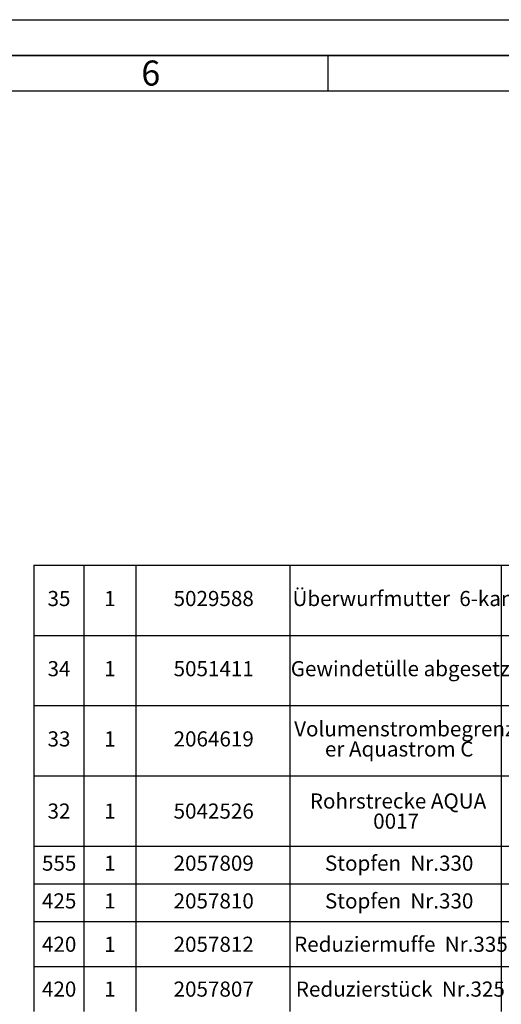
# Paper-space layout 'Blatt4' of a CAD drawing. Units: millimetres. Extents: x 0 to 4200, y 0 to 2970.
# Drawn here: x 2669 to 3343, y 1593 to 2970 of the extents above; entities that cross this region are included whole.
import ezdxf

# ---------------------------------------------------------------- set-up
doc = ezdxf.new("R2010")
doc.units = ezdxf.units.MM
for name, color, linetype in [('1', 7, 'Continuous'), ('61', 7, 'Continuous'), ('62', 7, 'Continuous')]:
    doc.layers.add(name, color=color, linetype=linetype)
doc.styles.add('SLDTEXTSTYLE0', font='TXT', dxfattribs={"width": 0.75})
doc.styles.add('SLDTEXTSTYLE2', font='TXT', dxfattribs={"width": 0.7})

# ---------------------------------------------------------------- blocks, each defined once
blk = doc.blocks.new('SW_TABLEANNOTATION_0')
at = {"layer": '1', "color": 0, "ltscale": 10}
for p, q in [((0, 1946.7), (0, 1848.6)), ((0, 1946.7), (70, 1946.7)), ((70, 1946.7), (70, 1848.6)), ((70, 1946.7), (142.6, 1946.7)), ((142.6, 1946.7), (142.6, 1848.6)), ((142.6, 1946.7), (358.4, 1946.7)), ((358.4, 1946.7), (358.4, 1848.6)), ((358.4, 1946.7), (653.8, 1946.7)), ((653.8, 1946.7), (653.8, 1848.6)), ((653.8, 1946.7), (901.6, 1946.7)), ((0, 1848.6), (0, 1750.4)), ((0, 1848.6), (70, 1848.6)), ((70, 1848.6), (70, 1750.4)), ((70, 1848.6), (142.6, 1848.6)), ((142.6, 1848.6), (142.6, 1750.4)), ((142.6, 1848.6), (358.4, 1848.6)), ((358.4, 1848.6), (358.4, 1750.4)), ((358.4, 1848.6), (653.8, 1848.6)), ((653.8, 1848.6), (653.8, 1750.4)), ((653.8, 1848.6), (901.6, 1848.6)), ((0, 1750.4), (0, 1652.2)), ((0, 1750.4), (70, 1750.4)), ((70, 1750.4), (70, 1652.2)), ((70, 1750.4), (142.6, 1750.4)), ((142.6, 1750.4), (142.6, 1652.2)), ((142.6, 1750.4), (358.4, 1750.4)), ((358.4, 1750.4), (358.4, 1652.2)), ((358.4, 1750.4), (653.8, 1750.4)), ((653.8, 1750.4), (653.8, 1652.2)), ((653.8, 1750.4), (901.6, 1750.4)), ((0, 1652.2), (0, 1554.1)), ((0, 1652.2), (70, 1652.2)), ((70, 1652.2), (70, 1554.1)), ((70, 1652.2), (142.6, 1652.2)), ((142.6, 1652.2), (142.6, 1554.1)), ((142.6, 1652.2), (358.4, 1652.2)), ((358.4, 1652.2), (358.4, 1554.1)), ((358.4, 1652.2), (653.8, 1652.2)), ((653.8, 1652.2), (653.8, 1554.1)), ((653.8, 1652.2), (901.6, 1652.2)), ((0, 1554.1), (0, 1501.3)), ((0, 1554.1), (70, 1554.1)), ((70, 1554.1), (70, 1501.3)), ((70, 1554.1), (142.6, 1554.1)), ((142.6, 1554.1), (142.6, 1501.3)), ((142.6, 1554.1), (358.4, 1554.1)), ((358.4, 1554.1), (358.4, 1501.3)), ((358.4, 1554.1), (653.8, 1554.1)), ((653.8, 1554.1), (653.8, 1501.3)), ((653.8, 1554.1), (901.6, 1554.1)), ((0, 1501.3), (0, 1448.4)), ((0, 1501.3), (70, 1501.3)), ((70, 1501.3), (70, 1448.4)), ((70, 1501.3), (142.6, 1501.3)), ((142.6, 1501.3), (142.6, 1448.4)), ((142.6, 1501.3), (358.4, 1501.3)), ((358.4, 1501.3), (358.4, 1448.4)), ((358.4, 1501.3), (653.8, 1501.3)), ((653.8, 1501.3), (653.8, 1448.4)), ((653.8, 1501.3), (901.6, 1501.3)), ((0, 1448.4), (0, 1385.6)), ((0, 1448.4), (70, 1448.4)), ((70, 1448.4), (70, 1385.6)), ((70, 1448.4), (142.6, 1448.4)), ((142.6, 1448.4), (142.6, 1385.6)), ((142.6, 1448.4), (358.4, 1448.4)), ((358.4, 1448.4), (358.4, 1385.6)), ((358.4, 1448.4), (653.8, 1448.4)), ((653.8, 1448.4), (653.8, 1385.6)), ((653.8, 1448.4), (901.6, 1448.4)), ((0, 1385.6), (0, 1322.9)), ((0, 1385.6), (70, 1385.6)), ((70, 1385.6), (70, 1322.9)), ((70, 1385.6), (142.6, 1385.6)), ((142.6, 1385.6), (142.6, 1322.9)), ((142.6, 1385.6), (358.4, 1385.6)), ((358.4, 1385.6), (358.4, 1322.9)), ((358.4, 1385.6), (653.8, 1385.6)), ((653.8, 1385.6), (653.8, 1322.9)), ((653.8, 1385.6), (901.6, 1385.6))]:
    blk.add_line(p, q, dxfattribs=at)
at = {"layer": '1', "color": 0, "ltscale": 10, "attachment_point": 1, "style": 'SLDTEXTSTYLE2'}
for s, insert, char_height in [('Überwurfmutter  6-kant', (361.9, 1910.8), 21.167), ('35', (19.3, 1910.8), 21.17), ('1', (98.5, 1910.8), 21.2), ('5029588', (195.6, 1910.8), 21.17), ('34', (19.3, 1812.7), 21.17), ('1', (98.5, 1812.7), 21.2), ('5051411', (195.6, 1812.7), 21.17), ('Gewindetülle abgesetzt', (359.5, 1812.7), 21.167), ('Volumenstrombegrenz', (364.2, 1728.6), 21.167), ('33', (19.3, 1714.5), 21.17), ('1', (98.5, 1714.5), 21.2), ('2064619', (195.6, 1714.5), 21.17), ('er Aquastrom C', (407.3, 1700.4), 21.167), ('Rohrstrecke AQUA', (386.2, 1627.7), 21.167), ('32', (19.3, 1613.6), 21.17), ('1', (98.5, 1613.6), 21.2), ('5042526', (195.6, 1613.6), 21.17), ('0017', (474.8, 1599.5), 21.17), ('Stopfen  Nr.330', (407.3, 1540.8), 21.167), ('555', (11.5, 1540.8), 21.17), ('1', (98.5, 1540.8), 21.2), ('2057809', (195.6, 1540.8), 21.17), ('425', (11.5, 1488), 21.17), ('1', (98.5, 1488), 21.2), ('2057810', (195.6, 1488), 21.17), ('Stopfen  Nr.330', (407.3, 1488), 21.167), ('420', (11.5, 1427.4), 21.17), ('1', (98.5, 1427.4), 21.2), ('2057812', (195.6, 1427.4), 21.17), ('Reduziermuffe  Nr.335', (364.2, 1427.4), 21.167), ('420', (11.5, 1364.7), 21.17), ('1', (98.5, 1364.7), 21.2), ('2057807', (195.6, 1364.7), 21.17), ('Reduzierstück  Nr.325', (366.6, 1364.7), 21.167)]:
    blk.add_mtext(s, dxfattribs=dict(at, insert=insert, char_height=char_height))

psp = doc.layouts.new('Blatt4')

# ---------------------------------------------------------------- linework, layer by layer
at = {"layer": '61', "ltscale": 10}
psp.add_line((0, 2970), (4200, 2970), dxfattribs=at)
at = {"layer": '61', "color": 7, "linetype": 'Continuous', "lineweight": 35, "ltscale": 10}
psp.add_line((4150, 2920), (50, 2920), dxfattribs=at)
at = {"layer": '61', "color": 7, "linetype": 'Continuous', "ltscale": 10}
psp.add_line((4100, 2870), (100, 2870), dxfattribs=at)
at = {"layer": '62', "color": 7, "linetype": 'Continuous', "ltscale": 10}
psp.add_line((3100, 2920), (3100, 2870), dxfattribs=at)

# ---------------------------------------------------------------- block references
at = {"layer": '1', "ltscale": 10}
psp.add_blockref('SW_TABLEANNOTATION_0', (2688.6, 260.5), dxfattribs=at)

# ---------------------------------------------------------------- texts
at = {"layer": '62', "ltscale": 10, "insert": (2852.3, 2912.9), "char_height": 35, "attachment_point": 2, "style": 'SLDTEXTSTYLE0'}
psp.add_mtext('6', dxfattribs=at)

doc.saveas('drawing.dxf')
